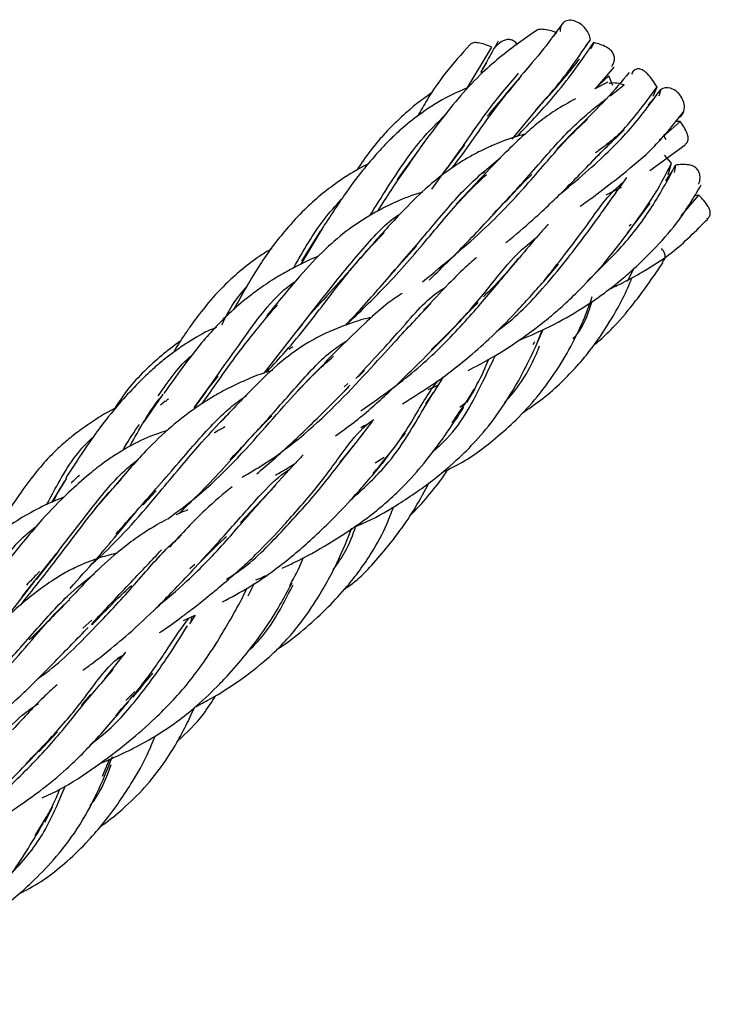
# Model space of a CAD drawing. Units: millimetres. Extents: x 7 to 438, y 7 to 308.
# Drawn here: x 384 to 391, y 112 to 121 of the extents above; entities that cross this region are included whole.
import ezdxf

# ---------------------------------------------------------------- set-up
doc = ezdxf.new("R2010")
doc.units = ezdxf.units.MM
doc.header["$LTSCALE"] = 1.5

msp = doc.modelspace()

# ---------------------------------------------------------------- linework, layer by layer
at = {"color": 7, "linetype": 'Continuous', "lineweight": 25}
for p, q in [((389.4646, 121.0196), (389.512, 121.0687)), ((388.6242, 120.5071), (388.8741, 120.9247)), ((389.7965, 120.939), (389.8411, 120.9985)), ((389.8753, 120.97), (389.8469, 120.9089)), ((388.7866, 120.7091), (388.8249, 120.7767)), ((389.894, 120.5216), (390.0738, 120.7289)), ((389.8838, 120.5164), (390.0227, 120.6442)), ((390.0606, 120.5489), (390.0227, 120.6442)), ((390.0132, 120.5822), (389.8838, 120.5164)), ((390.0355, 120.4496), (390.1725, 120.5564)), ((390.4557, 120.4457), (390.4949, 120.5353)), ((390.4923, 120.4565), (390.4076, 120.3599)), ((390.5317, 120.5113), (390.5121, 120.446)), ((389.0741, 120.0228), (389.3921, 120.4045)), ((390.5156, 120.0152), (390.7214, 120.1985)), ((390.7214, 120.1985), (390.6746, 120.1976)), ((389.7159, 120.1345), (389.5159, 119.9329)), ((389.9867, 119.9331), (390.1735, 120.1146)), ((390.5572, 120.063), (390.5803, 120.0216)), ((388.1852, 119.9555), (388.2107, 119.9926)), ((388.4201, 119.7181), (388.6085, 119.9677)), ((390.425, 119.7159), (390.7715, 119.969)), ((388.1642, 119.9296), (387.9466, 119.6287)), ((390.6382, 119.7884), (390.5689, 119.8675)), ((390.6045, 119.6738), (390.6382, 119.7884)), ((390.6767, 119.7694), (390.6625, 119.6979)), ((388.2857, 119.5331), (388.4202, 119.7192)), ((388.7802, 119.6897), (388.8057, 119.6995)), ((390.6405, 119.7076), (390.5767, 119.6141)), ((388.7178, 119.5884), (388.5243, 119.3878)), ((389.9974, 119.4782), (390.1453, 119.5521)), ((390.7306, 119.2718), (390.9045, 119.4766)), ((390.9045, 119.4766), (390.86, 119.4699)), ((390.2713, 119.1868), (390.4276, 119.3968)), ((390.2417, 119.1884), (390.2226, 119.1696)), ((387.004, 118.7987), (387.2189, 119.1585)), ((387.1921, 119.1207), (387.0087, 118.8276)), ((387.9336, 118.7529), (388.1354, 118.9746)), ((389.3836, 118.6304), (389.529, 118.7987)), ((390.2061, 118.6314), (390.2723, 118.7586)), ((386.9677, 118.1478), (387.0201, 118.2113)), ((389.3098, 118.0004), (389.3684, 118.1531)), ((389.3171, 118.0165), (389.3796, 118.158)), ((386.6423, 117.7317), (386.9177, 118.0822)), ((387.9194, 118.0341), (387.9484, 118.0595)), ((389.2937, 118.0381), (389.2779, 118.0082)), ((386.9226, 117.9873), (386.8841, 117.961)), ((387.222, 117.815), (386.9679, 117.5574)), ((387.5626, 117.6941), (387.6248, 117.7579)), ((387.4622, 117.6302), (387.4248, 117.5967)), ((388.3975, 117.6959), (388.3417, 117.6025)), ((387.4274, 117.5549), (387.4812, 117.6136)), ((388.2994, 117.5407), (388.2243, 117.4293)), ((388.2493, 117.5703), (388.3533, 117.6167)), ((388.6285, 117.4432), (388.7097, 117.5778)), ((385.6481, 117.5261), (385.4602, 117.2522)), ((385.6694, 117.4569), (385.6247, 117.4162)), ((388.6083, 117.4343), (388.561, 117.3956)), ((386.5219, 117.1124), (386.7175, 117.3134)), ((387.7002, 117.2573), (387.5535, 117.0688)), ((387.5216, 117.0261), (387.382, 116.8573)), ((387.818, 116.9039), (387.7293, 116.8494)), ((384.7022, 116.7012), (384.5562, 116.4641)), ((385.4536, 116.4386), (385.5817, 116.5765)), ((385.1193, 116.5639), (384.9757, 116.3971)), ((386.6642, 116.5387), (386.4082, 116.2681)), ((385.6974, 116.0232), (385.5845, 115.9086)), ((384.4073, 115.708), (384.6216, 115.9777)), ((385.9611, 115.8563), (385.9132, 115.8136)), ((385.9177, 115.7764), (385.9605, 115.8229)), ((384.1421, 115.3717), (384.3903, 115.6896)), ((386.4838, 115.5471), (386.5477, 115.6712)), ((385.8487, 115.3067), (385.9651, 115.3593)), ((385.9651, 115.3593), (385.9106, 115.2727)), ((385.9262, 115.2975), (385.9364, 115.3464)), ((384.9519, 115.3106), (384.8617, 115.2319)), ((385.2812, 114.9954), (385.0764, 114.7354)), ((385.2035, 114.9373), (385.2758, 114.9768)), ((384.9366, 114.58), (384.845, 114.4751)), ((385.3738, 114.6112), (385.2837, 114.5221)), ((384.432, 114.0184), (384.6129, 114.2167)), ((385.057, 113.7805), (385.1258, 113.9458)), ((384.4901, 113.3314), (384.5696, 113.4853))]:
    msp.add_line(p, q, dxfattribs=at)
for points, knots in [([(389.5668, 121.1568), (389.5084, 121.0754), (389.3912, 120.9121), (389.233, 120.7293), (389.1536, 120.6376)], [0, 0, 0, 0, 0.4982567, 1, 1, 1, 1]), ([(389.8411, 120.9985), (389.8374, 121.0334), (389.8021, 121.117), (389.6794, 121.2016), (389.5645, 121.1815), (389.5426, 121.1135), (389.5463, 121.0786)], [0, 0, 0, 0, 0.235685, 0.5, 0.764315, 1, 1, 1, 1]), ([(389.3211, 121.096), (389.1984, 121.0104), (389.0145, 120.8821), (388.7418, 120.6424), (388.4846, 120.3626), (388.2893, 120.0993), (388.1644, 119.9308)], [0, 0, 0, 0, 0.3168233, 0.4749107, 0.6639794, 1, 1, 1, 1]), ([(389.512, 121.0687), (389.465, 121.0828), (389.4021, 121.1017), (389.3385, 121.1009), (389.3254, 121.0943), (389.3248, 121.094)], [0, 0, 0, 0, 0.73781, 0.988045, 1, 1, 1, 1]), ([(388.6581, 120.9478), (388.5761, 120.857), (388.4325, 120.6981), (388.2624, 120.4541), (388.1787, 120.3053), (388.1485, 120.2515)], [0, 0, 0, 0, 0.460116, 0.804681, 1, 1, 1, 1]), ([(388.8741, 120.9247), (388.8291, 120.9433), (388.7685, 120.9684), (388.7016, 120.9712), (388.6772, 120.9635), (388.665, 120.9561), (388.6604, 120.9494), (388.6589, 120.9472)], [0, 0, 0, 0, 0.586815, 0.790845, 0.877585, 0.958775, 1, 1, 1, 1]), ([(388.9365, 120.9827), (388.9094, 120.935), (388.855, 120.8393), (388.7945, 120.732), (388.7642, 120.6782)], [0, 0, 0, 0, 0.4982552, 1, 1, 1, 1]), ([(389.1257, 120.9515), (389.1207, 120.958), (389.1111, 120.9703), (389.0929, 120.9839), (389.0746, 120.9939), (389.0556, 120.9996), (389.0285, 121.0019), (388.972, 120.9878), (388.9368, 120.9537), (388.9109, 120.9287)], [0, 0, 0, 0, 0.081501, 0.154962, 0.224624, 0.294008, 0.366672, 0.533113, 1, 1, 1, 1]), ([(389.1197, 120.051), (389.2532, 120.1905), (389.5507, 120.5015), (389.7599, 120.8035), (389.8753, 120.97)], [0, 0, 0, 0, 0.44873, 1, 1, 1, 1]), ([(389.3065, 120.3091), (389.3666, 120.3763), (389.5802, 120.615), (389.732, 120.8381), (389.8411, 120.9985)], [0, 0, 0, 0, 0.281242, 1, 1, 1, 1]), ([(390.0505, 120.7372), (390.0594, 120.7512), (390.0753, 120.7762), (390.0784, 120.8156), (390.0734, 120.8435), (390.0658, 120.8626), (390.0545, 120.8804), (390.0335, 120.9035), (389.9745, 120.9439), (389.9174, 120.9589), (389.8753, 120.97)], [0, 0, 0, 0, 0.163333, 0.293493, 0.349998, 0.403583, 0.456953, 0.512846, 0.640871, 1, 1, 1, 1]), ([(389.1924, 120.6759), (389.2053, 120.6923), (389.2236, 120.7158), (389.239, 120.7328), (389.2436, 120.7379)], [0, 0, 0, 0, 0.7015243, 1, 1, 1, 1]), ([(389.4073, 120.4189), (389.4855, 120.5073), (389.6064, 120.6441), (389.7017, 120.7662), (389.7354, 120.8094)], [0, 0, 0, 0, 0.646464, 1, 1, 1, 1]), ([(388.4273, 119.7311), (388.4389, 119.7464), (388.5909, 119.9464), (388.8107, 120.2887), (389.0345, 120.5508), (389.1376, 120.6714)], [0, 0, 0, 0, 0.0427, 0.559414, 1, 1, 1, 1]), ([(389.1656, 120.6488), (389.0642, 120.5281), (388.9527, 120.3954), (388.8392, 120.2602), (388.8289, 120.248)], [0, 0, 0, 0, 0.9090862, 1, 1, 1, 1]), ([(390.221, 120.6757), (390.1494, 120.5897), (390.0057, 120.4171), (389.813, 120.2298), (389.7163, 120.1359)], [0, 0, 0, 0, 0.498241, 1, 1, 1, 1]), ([(390.4949, 120.5353), (390.4669, 120.5802), (390.4293, 120.6403), (390.369, 120.6933), (390.3408, 120.7077), (390.3215, 120.7127), (390.303, 120.7125), (390.2789, 120.7045), (390.2564, 120.6878), (390.2482, 120.6673), (390.2452, 120.6598)], [0, 0, 0, 0, 0.415267, 0.556109, 0.615049, 0.669922, 0.724423, 0.782316, 0.91964, 1, 1, 1, 1]), ([(388.6368, 120.528), (388.5644, 120.496), (388.3924, 120.42), (388.1823, 120.2821), (388.0042, 120.1402), (387.8894, 120.0324), (387.8071, 119.9487), (387.713, 119.8459), (387.5852, 119.6934), (387.4071, 119.4521), (387.2715, 119.2419), (387.1944, 119.1223)], [0, 0, 0, 0, 0.121315, 0.288318, 0.406125, 0.470375, 0.525806, 0.580865, 0.675754, 0.81552, 1, 1, 1, 1]), ([(388.4826, 119.7392), (388.4919, 119.751), (388.6406, 119.9408), (388.8455, 120.2593), (389.0546, 120.5089), (389.1448, 120.6167)], [0, 0, 0, 0, 0.0364346, 0.583986, 1, 1, 1, 1]), ([(389.8554, 119.8064), (389.971, 119.9186), (390.2295, 120.1695), (390.4004, 120.405), (390.4949, 120.5353)], [0, 0, 0, 0, 0.446981, 1, 1, 1, 1]), ([(390.1725, 120.5564), (390.1243, 120.5687), (390.0717, 120.5822), (390.0277, 120.5696), (390.024, 120.5685)], [0, 0, 0, 0, 0.916288, 1, 1, 1, 1]), ([(390.7155, 120.238), (390.7406, 120.2551), (390.7782, 120.3177), (390.7432, 120.4522), (390.6301, 120.538), (390.5568, 120.5284), (390.5317, 120.5113)], [0, 0, 0, 0, 0.235685, 0.5, 0.764315, 1, 1, 1, 1]), ([(388.2869, 120.4783), (388.2418, 120.4467), (388.1508, 120.3828), (388.0401, 120.2892), (387.9586, 120.2147), (387.9004, 120.1578), (387.8479, 120.1039), (387.7743, 120.0237), (387.6691, 119.8987), (387.5941, 119.7864), (387.5502, 119.7205)], [0, 0, 0, 0, 0.152509, 0.308086, 0.405917, 0.471915, 0.543155, 0.619632, 0.777022, 1, 1, 1, 1]), ([(389.5213, 119.4656), (389.6138, 119.5428), (389.8721, 119.7585), (390.235, 120.1041), (390.4325, 120.3753), (390.5317, 120.5113)], [0, 0, 0, 0, 0.217356, 0.607393, 1, 1, 1, 1]), ([(389.6948, 120.4182), (389.6285, 120.3827), (389.5056, 120.3168), (389.344, 120.1973), (389.18, 120.0594), (388.9812, 119.8689), (388.8142, 119.6915), (388.7182, 119.5896)], [0, 0, 0, 0, 0.202377, 0.375258, 0.516379, 0.722102, 1, 1, 1, 1]), ([(388.8776, 119.2777), (388.9948, 119.4021), (389.254, 119.6774), (389.5633, 120.0495), (389.8247, 120.2881), (389.9618, 120.3928), (390.0026, 120.4239)], [0, 0, 0, 0, 0.255525, 0.565684, 0.871057, 1, 1, 1, 1]), ([(387.6793, 119.2752), (387.7362, 119.3657), (387.9104, 119.643), (388.1376, 119.9864), (388.34, 120.1841), (388.423, 120.2651)], [0, 0, 0, 0, 0.222598, 0.681426, 1, 1, 1, 1]), ([(389.7401, 119.3658), (389.785, 119.3978), (389.9113, 119.4878), (390.1457, 119.6699), (390.4663, 119.9284), (390.6513, 120.16), (390.7555, 120.2905)], [0, 0, 0, 0, 0.114112, 0.320755, 0.617394, 1, 1, 1, 1]), ([(388.1951, 118.6259), (388.4093, 118.8022), (388.7979, 119.122), (389.2476, 119.6027), (389.5613, 119.9824), (389.7399, 120.1504), (389.8135, 120.2197)], [0, 0, 0, 0, 0.311963, 0.565982, 0.8209, 1, 1, 1, 1]), ([(390.7688, 119.9735), (390.7703, 119.974), (390.7773, 119.9765), (390.7861, 119.9858), (390.7953, 119.9992), (390.8001, 120.0158), (390.801, 120.0423), (390.7839, 120.1069), (390.7479, 120.1596), (390.7214, 120.1985)], [0, 0, 0, 0, 0.021375, 0.099645, 0.173868, 0.247793, 0.325214, 0.50255, 1, 1, 1, 1]), ([(389.2062, 120.0746), (389.1789, 120.0676), (389.0707, 120.0399), (388.9196, 119.9804), (388.7591, 119.9076), (388.6385, 119.8417), (388.5203, 119.7685), (388.3812, 119.6699), (388.1995, 119.5195), (387.972, 119.2937), (387.7893, 119.0892), (387.6868, 118.9744)], [0, 0, 0, 0, 0.0461854, 0.1829042, 0.2801068, 0.3481341, 0.4147096, 0.5146261, 0.6314773, 0.7931143, 1, 1, 1, 1]), ([(390.0969, 120.051), (390.0686, 120.0269), (390.0056, 119.9734), (389.9325, 119.9197), (389.8922, 119.8902)], [0, 0, 0, 0, 0.449481, 1, 1, 1, 1]), ([(387.7561, 119.3182), (387.8003, 119.3873), (387.9376, 119.6019), (388.0604, 119.7765), (388.1436, 119.8949)], [0, 0, 0, 0, 0.321676, 1, 1, 1, 1]), ([(389.0113, 119.0094), (389.0242, 119.0197), (389.1283, 119.1022), (389.3361, 119.2837), (389.6425, 119.5795), (389.8381, 119.7827), (389.946, 119.8948)], [0, 0, 0, 0, 0.035015, 0.282013, 0.603682, 1, 1, 1, 1]), ([(387.6599, 119.7798), (387.6314, 119.7656), (387.5251, 119.7123), (387.3712, 119.6109), (387.1921, 119.4769), (387.0234, 119.3234), (386.8208, 119.1038), (386.5869, 118.7946), (386.4257, 118.504), (386.3418, 118.3526)], [0, 0, 0, 0, 0.048379, 0.180679, 0.290762, 0.400833, 0.540817, 0.760723, 1, 1, 1, 1]), ([(387.8777, 118.6893), (388.0023, 118.8325), (388.2659, 119.1356), (388.6101, 119.5563), (388.8408, 119.7446), (388.9601, 119.8419)], [0, 0, 0, 0, 0.301937, 0.639132, 1, 1, 1, 1]), ([(389.8104, 118.631), (389.9359, 118.7531), (390.1989, 119.009), (390.4739, 119.3862), (390.6089, 119.6413), (390.6767, 119.7694)], [0, 0, 0, 0, 0.312408, 0.654781, 1, 1, 1, 1]), ([(390.2062, 119.1056), (390.2869, 119.2139), (390.4628, 119.4496), (390.5766, 119.6695), (390.6382, 119.7884)], [0, 0, 0, 0, 0.4594018, 1, 1, 1, 1]), ([(390.9057, 119.584), (390.9112, 119.6035), (390.9207, 119.6371), (390.9141, 119.6831), (390.9021, 119.712), (390.8898, 119.7298), (390.8741, 119.7447), (390.8473, 119.7615), (390.7776, 119.7816), (390.7199, 119.7746), (390.6767, 119.7694)], [0, 0, 0, 0, 0.177139, 0.304479, 0.357769, 0.407382, 0.456658, 0.509001, 0.633161, 1, 1, 1, 1]), ([(387.4466, 118.203), (387.5759, 118.3274), (387.8694, 118.61), (388.2486, 119.0508), (388.5724, 119.4438), (388.752, 119.6118), (388.8233, 119.6784)], [0, 0, 0, 0, 0.228688, 0.5191585, 0.8093543, 1, 1, 1, 1]), ([(388.9982, 119.3996), (389.0832, 119.4907), (389.1765, 119.5906), (389.2595, 119.6704), (389.2668, 119.6775)], [0, 0, 0, 0, 0.911514, 1, 1, 1, 1]), ([(389.1355, 118.0506), (389.225, 118.0883), (389.4272, 118.1734), (389.7111, 118.331), (389.9597, 118.498), (390.1371, 118.639), (390.2961, 118.7776), (390.4846, 118.9608), (390.7162, 119.2193), (390.8518, 119.4471), (390.9284, 119.5758)], [0, 0, 0, 0, 0.114366, 0.258084, 0.381301, 0.471863, 0.535927, 0.64443, 0.799136, 1, 1, 1, 1]), ([(389.388, 118.6355), (389.523, 118.8061), (389.792, 119.1463), (389.9902, 119.4491), (390.1235, 119.5676), (390.1623, 119.6021)], [0, 0, 0, 0, 0.4163531, 0.8300291, 1, 1, 1, 1]), ([(390.1951, 119.6475), (390.195, 119.6473), (390.136, 119.5625), (390.0695, 119.4721), (390.0032, 119.3818)], [0, 0, 0, 0, 0.001818, 1, 1, 1, 1]), ([(388.1951, 119.5049), (388.1669, 119.4964), (388.053, 119.4621), (387.8968, 119.3925), (387.7243, 119.3044), (387.5914, 119.2236), (387.4317, 119.1126), (387.2243, 118.939), (386.9797, 118.6744), (386.7756, 118.4259), (386.6655, 118.2919)], [0, 0, 0, 0, 0.0462272, 0.186203, 0.2819664, 0.3601777, 0.4356357, 0.5907817, 0.7793802, 1, 1, 1, 1]), ([(390.9848, 119.245), (390.9896, 119.2474), (390.9997, 119.2523), (391.0097, 119.2656), (391.0165, 119.2811), (391.0183, 119.299), (391.0143, 119.3268), (390.9843, 119.3921), (390.9385, 119.4406), (390.9045, 119.4766)], [0, 0, 0, 0, 0.0680212, 0.1420679, 0.2113776, 0.2799502, 0.351908, 0.5189313, 1, 1, 1, 1]), ([(386.9321, 118.7636), (387.0271, 118.9316), (387.1711, 119.1864), (387.3422, 119.3712), (387.4006, 119.4343)], [0, 0, 0, 0, 0.65899, 1, 1, 1, 1]), ([(388.9252, 118.1441), (388.9363, 118.152), (389.1146, 118.2793), (389.4269, 118.6078), (389.7909, 119.0744), (389.9592, 119.3122), (390.0378, 119.4233)], [0, 0, 0, 0, 0.0184034, 0.2967464, 0.6715361, 1, 1, 1, 1]), ([(386.8833, 118.0396), (387.0083, 118.2011), (387.2668, 118.5351), (387.6147, 118.9591), (387.8415, 119.2093), (387.9706, 119.2884), (387.9762, 119.2919)], [0, 0, 0, 0, 0.315839, 0.653181, 0.984844, 1, 1, 1, 1]), ([(388.259, 118.6414), (388.3678, 118.7482), (388.6235, 118.999), (388.8397, 119.2314), (388.9639, 119.3649)], [0, 0, 0, 0, 0.425653, 1, 1, 1, 1]), ([(389.4271, 119.1901), (389.3967, 119.156), (389.3087, 119.0569), (389.2075, 118.9373), (389.1411, 118.859)], [0, 0, 0, 0, 0.344418, 1, 1, 1, 1]), ([(390.0259, 118.5536), (390.069, 118.5738), (390.1809, 118.6262), (390.3896, 118.7419), (390.6779, 118.9247), (390.8774, 119.1257), (390.992, 119.2411)], [0, 0, 0, 0, 0.120395, 0.312114, 0.605314, 1, 1, 1, 1]), ([(386.6708, 117.7473), (386.7314, 117.8123), (386.9503, 118.0471), (387.2561, 118.4495), (387.5695, 118.8522), (387.7505, 119.0373), (387.8192, 119.1076)], [0, 0, 0, 0, 0.128097, 0.462814, 0.796195, 1, 1, 1, 1]), ([(388.6425, 117.7575), (388.7207, 117.7984), (388.9017, 117.893), (389.1379, 118.0479), (389.3183, 118.1801), (389.4439, 118.2809), (389.5603, 118.3802), (389.7503, 118.5567), (390.0077, 118.8349), (390.1654, 119.0459), (390.255, 119.1659)], [0, 0, 0, 0, 0.107724, 0.249449, 0.351179, 0.39343, 0.459958, 0.554025, 0.746543, 1, 1, 1, 1]), ([(388.2792, 117.9591), (388.3703, 118.047), (388.6037, 118.2723), (388.8715, 118.6031), (389.1103, 118.8998), (389.2519, 119.0121), (389.3139, 119.0611)], [0, 0, 0, 0, 0.188035, 0.482133, 0.773608, 1, 1, 1, 1]), ([(386.7168, 118.9504), (386.6848, 118.9315), (386.5895, 118.8751), (386.4373, 118.7599), (386.2507, 118.5967), (386.0889, 118.4173), (385.9668, 118.2598), (385.8671, 118.1174), (385.8015, 118.0207), (385.7599, 117.9468), (385.7534, 117.9352)], [0, 0, 0, 0, 0.075813, 0.226541, 0.403459, 0.604069, 0.748636, 0.828148, 0.973222, 1, 1, 1, 1]), ([(387.6875, 118.976), (387.5783, 118.8501), (387.3944, 118.6382), (387.1827, 118.407), (387.0968, 118.3131)], [0, 0, 0, 0, 0.594301, 1, 1, 1, 1]), ([(390.5468, 118.8242), (390.5524, 118.8279), (390.5629, 118.8348), (390.5717, 118.8509), (390.5759, 118.8679), (390.5747, 118.8869), (390.5653, 118.9152), (390.5534, 118.9389), (390.5402, 118.9514), (390.5397, 118.9519)], [0, 0, 0, 0, 0.155988, 0.290988, 0.416676, 0.541511, 0.674114, 0.988656, 1, 1, 1, 1]), ([(387.1784, 118.8785), (387.1764, 118.8778), (387.096, 118.8489), (386.9764, 118.7882), (386.8276, 118.7082), (386.7215, 118.6434), (386.622, 118.5778), (386.4863, 118.4789), (386.2813, 118.3072), (385.9927, 118.0036), (385.7793, 117.7032), (385.6569, 117.5308)], [0, 0, 0, 0, 0.003091, 0.126444, 0.209631, 0.265924, 0.318012, 0.39476, 0.526761, 0.728364, 1, 1, 1, 1]), ([(387.5912, 117.3621), (387.7629, 117.4831), (388.1111, 117.7285), (388.5322, 118.1375), (388.8764, 118.5406), (389.0522, 118.7519), (389.1406, 118.8581)], [0, 0, 0, 0, 0.243307, 0.493701, 0.745471, 1, 1, 1, 1]), ([(388.7246, 118.8647), (388.6948, 118.8392), (388.6054, 118.7627), (388.4423, 118.5968), (388.2894, 118.4355), (388.2056, 118.3472)], [0, 0, 0, 0, 0.184812, 0.553361, 1, 1, 1, 1]), ([(389.141, 118.8585), (389.0426, 118.7424), (388.9388, 118.6201), (388.7996, 118.4869), (388.7925, 118.4801)], [0, 0, 0, 0, 0.9488342, 1, 1, 1, 1]), ([(389.8692, 117.9992), (389.8922, 118.0185), (389.9654, 118.0802), (390.1092, 118.2227), (390.3128, 118.4634), (390.4665, 118.687), (390.5558, 118.817)], [0, 0, 0, 0, 0.086179, 0.274624, 0.57852, 1, 1, 1, 1]), ([(387.4428, 118.2017), (387.4874, 118.2499), (387.6636, 118.4402), (387.8168, 118.6164), (387.9313, 118.7479)], [0, 0, 0, 0, 0.2530288, 1, 1, 1, 1]), ([(385.9552, 117.39), (386.1142, 117.6134), (386.462, 118.1021), (386.7479, 118.5025), (386.9473, 118.6306), (386.9504, 118.6325)], [0, 0, 0, 0, 0.453404, 0.991539, 1, 1, 1, 1]), ([(387.9984, 117.4306), (388.1087, 117.4988), (388.3312, 117.6363), (388.6121, 117.8542), (388.8734, 118.0864), (389.1364, 118.3502), (389.2954, 118.5304), (389.3836, 118.6304)], [0, 0, 0, 0, 0.18739, 0.378069, 0.533718, 0.741203, 1, 1, 1, 1]), ([(389.1725, 117.3392), (389.2325, 117.3797), (389.3598, 117.4655), (389.5323, 117.6157), (389.6953, 117.779), (389.866, 117.9818), (390.0621, 118.2722), (390.1904, 118.5139), (390.2464, 118.6588), (390.2496, 118.6671)], [0, 0, 0, 0, 0.12456, 0.264072, 0.386981, 0.516244, 0.714347, 0.983565, 1, 1, 1, 1]), ([(386.2257, 118.2035), (386.2588, 118.2697), (386.333, 118.4181), (386.4283, 118.5295), (386.4811, 118.5912)], [0, 0, 0, 0, 0.445912, 1, 1, 1, 1]), ([(387.9948, 118.5113), (387.962, 118.4905), (387.8712, 118.4326), (387.7157, 118.3007), (387.5042, 118.102), (387.3274, 117.9239), (387.2305, 117.8263)], [0, 0, 0, 0, 0.128609, 0.356179, 0.647088, 1, 1, 1, 1]), ([(387.5396, 117.6773), (387.6819, 117.8299), (387.9916, 118.1624), (388.2376, 118.4633), (388.392, 118.5555), (388.4206, 118.5725)], [0, 0, 0, 0, 0.409039, 0.890618, 1, 1, 1, 1]), ([(386.0342, 117.4319), (386.1703, 117.6271), (386.432, 118.0026), (386.6623, 118.2723), (386.7727, 118.4018)], [0, 0, 0, 0, 0.520127, 1, 1, 1, 1]), ([(386.4267, 116.7119), (386.4962, 116.7524), (386.8613, 116.9647), (387.4012, 117.4552), (387.9253, 118.0455), (388.1722, 118.3043), (388.2753, 118.4124)], [0, 0, 0, 0, 0.07977, 0.418531, 0.757274, 1, 1, 1, 1]), ([(388.3844, 116.7584), (388.4356, 116.7815), (388.6253, 116.8672), (388.8677, 117.051), (389.1248, 117.2795), (389.3405, 117.5133), (389.5897, 117.8629), (389.7698, 118.2186), (389.8402, 118.4246), (389.8593, 118.4806)], [0, 0, 0, 0, 0.06775, 0.251469, 0.359752, 0.48424, 0.638655, 0.901669, 1, 1, 1, 1]), ([(388.4416, 118.1117), (388.5293, 118.2067), (388.6355, 118.3217), (388.7263, 118.4104), (388.7421, 118.4259)], [0, 0, 0, 0, 0.825944, 1, 1, 1, 1]), ([(389.6732, 118.0671), (389.6917, 118.0898), (389.7862, 118.2058), (389.8262, 118.3329), (389.8583, 118.4352)], [0, 0, 0, 0, 0.195551, 1, 1, 1, 1]), ([(387.679, 118.2746), (387.6576, 118.2694), (387.57, 118.2484), (387.4376, 118.2017), (387.2712, 118.1352), (387.073, 118.0358), (386.8285, 117.871), (386.5571, 117.6131), (386.3289, 117.3726), (386.2108, 117.2482)], [0, 0, 0, 0, 0.038742, 0.158063, 0.260237, 0.364583, 0.553069, 0.768823, 1, 1, 1, 1]), ([(386.1735, 118.1803), (386.1466, 118.1688), (386.0385, 118.1224), (385.8978, 118.0366), (385.7478, 117.9334), (385.6365, 117.8462), (385.5157, 117.7414), (385.3767, 117.6061), (385.1997, 117.4122), (384.9696, 117.1265), (384.7963, 116.858), (384.6947, 116.7005)], [0, 0, 0, 0, 0.0414223, 0.1666656, 0.2432517, 0.3082888, 0.3751723, 0.4807805, 0.5965827, 0.7633686, 1, 1, 1, 1]), ([(385.8229, 118.0468), (385.8204, 118.0451), (385.7515, 117.9986), (385.6342, 117.9032), (385.4605, 117.7492), (385.3028, 117.579), (385.2169, 117.4491), (385.1751, 117.3858)], [0, 0, 0, 0, 0.009274, 0.254024, 0.493542, 0.753416, 1, 1, 1, 1]), ([(386.3063, 116.8818), (386.408, 116.9895), (386.6571, 117.253), (386.9834, 117.6304), (387.2539, 117.9245), (387.4077, 118.0205), (387.4554, 118.0503)], [0, 0, 0, 0, 0.221428, 0.542333, 0.857972, 1, 1, 1, 1]), ([(387.3403, 117.117), (387.4012, 117.1602), (387.5819, 117.2884), (387.852, 117.5291), (388.1794, 117.8461), (388.3512, 118.0206), (388.4402, 118.1109)], [0, 0, 0, 0, 0.135378, 0.402083, 0.690271, 1, 1, 1, 1]), ([(387.5269, 116.2244), (387.5531, 116.2348), (387.6949, 116.291), (387.9578, 116.4415), (388.2797, 116.6617), (388.524, 116.8703), (388.7224, 117.0667), (388.9189, 117.3009), (389.14, 117.6438), (389.2535, 117.8823), (389.3173, 118.0166)], [0, 0, 0, 0, 0.029407, 0.159203, 0.311439, 0.434685, 0.503415, 0.620711, 0.786469, 1, 1, 1, 1]), ([(389.001, 117.4437), (389.0151, 117.4588), (389.1548, 117.6078), (389.2686, 117.8108), (389.3331, 117.9713), (389.3435, 117.9971)], [0, 0, 0, 0, 0.0861371, 0.8527928, 1, 1, 1, 1]), ([(385.6033, 117.5076), (385.7047, 117.6564), (385.809, 117.8095), (385.9397, 117.9109), (385.9433, 117.9137)], [0, 0, 0, 0, 0.972284, 1, 1, 1, 1]), ([(385.6928, 116.3006), (385.7729, 116.3593), (386.1325, 116.6226), (386.6312, 117.1682), (387.0659, 117.6746), (387.2701, 117.8512), (387.3216, 117.8957)], [0, 0, 0, 0, 0.109337, 0.490883, 0.871545, 1, 1, 1, 1]), ([(388.2897, 116.9547), (388.3166, 116.9779), (388.5331, 117.165), (388.7331, 117.5288), (388.8569, 117.7935), (388.9092, 117.9052)], [0, 0, 0, 0, 0.075593, 0.610027, 1, 1, 1, 1]), ([(388.484, 117.2432), (388.5741, 117.3735), (388.7339, 117.6048), (388.8123, 117.7879), (388.8465, 117.8678)], [0, 0, 0, 0, 0.563503, 1, 1, 1, 1]), ([(386.7226, 117.7557), (386.6991, 117.7493), (386.6043, 117.7232), (386.4637, 117.6645), (386.3099, 117.5936), (386.1871, 117.5277), (386.0674, 117.4563), (385.9166, 117.3552), (385.715, 117.1988), (385.4596, 116.955), (385.2682, 116.7327), (385.1629, 116.6103)], [0, 0, 0, 0, 0.03866, 0.155846, 0.255197, 0.321439, 0.389312, 0.485544, 0.619266, 0.790484, 1, 1, 1, 1]), ([(385.9565, 117.3893), (386.0263, 117.4872), (386.105, 117.5976), (386.1827, 117.6892), (386.1915, 117.6996)], [0, 0, 0, 0, 0.887208, 1, 1, 1, 1]), ([(387.4831, 116.481), (387.593, 116.5803), (387.9159, 116.8723), (388.1686, 117.3302), (388.3198, 117.5658), (388.383, 117.6642)], [0, 0, 0, 0, 0.23083, 0.678791, 1, 1, 1, 1]), ([(387.7107, 116.7467), (387.7933, 116.8451), (388.0203, 117.1159), (388.1904, 117.4453), (388.3035, 117.6007), (388.3417, 117.6532)], [0, 0, 0, 0, 0.274327, 0.754637, 1, 1, 1, 1]), ([(386.5687, 116.744), (386.6224, 116.7897), (386.8076, 116.9474), (387.1235, 117.2461), (387.3474, 117.4719), (387.4716, 117.5971)], [0, 0, 0, 0, 0.153737, 0.530575, 1, 1, 1, 1]), ([(385.1884, 116.1552), (385.3223, 116.3048), (385.6075, 116.6235), (385.9689, 117.0498), (386.2466, 117.3527), (386.4119, 117.4732), (386.4631, 117.5105)], [0, 0, 0, 0, 0.266639, 0.568035, 0.866205, 1, 1, 1, 1]), ([(385.324, 117.0119), (385.418, 117.1849), (385.5184, 117.3694), (385.628, 117.4934), (385.6349, 117.5011)], [0, 0, 0, 0, 0.937108, 1, 1, 1, 1]), ([(385.6773, 117.4555), (385.6835, 117.4621), (385.6914, 117.4706), (385.7, 117.4777), (385.7019, 117.4793)], [0, 0, 0, 0, 0.782011, 1, 1, 1, 1]), ([(385.1903, 117.3936), (385.183, 117.3899), (385.0911, 117.3429), (384.9518, 117.2534), (384.7827, 117.1337), (384.6568, 117.0288), (384.5361, 116.9131), (384.4008, 116.7608), (384.2338, 116.538), (384.089, 116.3155), (383.9948, 116.145), (383.9643, 116.09)], [0, 0, 0, 0, 0.013381, 0.168816, 0.281688, 0.363023, 0.442635, 0.562175, 0.703779, 0.90439, 1, 1, 1, 1]), ([(386.8176, 115.8206), (386.8566, 115.8381), (387.0146, 115.9088), (387.3107, 116.0762), (387.6774, 116.3187), (387.9834, 116.5871), (388.2269, 116.8632), (388.4309, 117.1365), (388.5409, 117.3057), (388.6001, 117.3967)], [0, 0, 0, 0, 0.0466693, 0.1893807, 0.3728837, 0.5422589, 0.6716755, 0.8232654, 1, 1, 1, 1]), ([(384.9493, 115.859), (384.9739, 115.8808), (385.2319, 116.1105), (385.5834, 116.5233), (385.9756, 116.9974), (386.1784, 117.2157), (386.2691, 117.3134)], [0, 0, 0, 0, 0.0427162, 0.449014, 0.7534818, 1, 1, 1, 1]), ([(386.8337, 116.2404), (386.9353, 116.3537), (387.1544, 116.5983), (387.3935, 116.9292), (387.5729, 117.1696), (387.6803, 117.2506), (387.716, 117.2775)], [0, 0, 0, 0, 0.257804, 0.556055, 0.852685, 1, 1, 1, 1]), ([(387.5888, 117.1992), (387.612, 117.2104), (387.6452, 117.2263), (387.6771, 117.2444), (387.6868, 117.2499)], [0, 0, 0, 0, 0.695913, 1, 1, 1, 1]), ([(385.6943, 117.1705), (385.6354, 117.151), (385.4929, 117.1036), (385.3255, 117.0179), (385.1805, 116.9302), (385.0593, 116.8468), (384.9064, 116.7276), (384.703, 116.5457), (384.4438, 116.2811), (384.2459, 116.0389), (384.137, 115.9056)], [0, 0, 0, 0, 0.094391, 0.228245, 0.29353, 0.360016, 0.458033, 0.597682, 0.778583, 1, 1, 1, 1]), ([(385.2602, 116.9878), (385.2624, 116.9914), (385.3181, 117.0814), (385.3689, 117.1562), (385.4176, 117.228)], [0, 0, 0, 0, 0.0394181, 1, 1, 1, 1]), ([(386.2544, 117.2032), (386.2211, 117.1847), (386.1872, 117.1659), (386.1526, 117.1445), (386.1521, 117.1442)], [0, 0, 0, 0, 0.9844443, 1, 1, 1, 1]), ([(384.5075, 116.4401), (384.5452, 116.5112), (384.6792, 116.7633), (384.825, 116.9843), (384.9609, 117.102), (384.9696, 117.1095)], [0, 0, 0, 0, 0.26883, 0.953386, 1, 1, 1, 1]), ([(386.2729, 115.7127), (386.2978, 115.728), (386.5033, 115.8539), (386.7941, 116.1559), (387.1583, 116.552), (387.4194, 116.8958), (387.5464, 117.0532), (387.6019, 117.1221)], [0, 0, 0, 0, 0.0349529, 0.2885262, 0.5433374, 0.8000905, 1, 1, 1, 1]), ([(387.8009, 116.845), (387.8703, 116.9388), (387.9513, 117.0483), (388.0189, 117.1323), (388.0285, 117.1443)], [0, 0, 0, 0, 0.85764, 1, 1, 1, 1]), ([(385.8022, 116.3523), (385.8774, 116.425), (386.1228, 116.6624), (386.3173, 116.8807), (386.4522, 117.0321)], [0, 0, 0, 0, 0.306423, 1, 1, 1, 1]), ([(384.2689, 115.5415), (384.3729, 115.6715), (384.6194, 115.9797), (384.946, 116.4051), (385.208, 116.7331), (385.3704, 116.8575), (385.4091, 116.8871)], [0, 0, 0, 0, 0.240645, 0.570512, 0.897637, 1, 1, 1, 1]), ([(387.023, 116.9291), (386.9993, 116.9041), (386.8979, 116.7969), (386.771, 116.6561), (386.6737, 116.5481)], [0, 0, 0, 0, 0.233763, 1, 1, 1, 1]), ([(386.0168, 115.8843), (386.0962, 115.9702), (386.302, 116.1927), (386.5589, 116.4907), (386.7569, 116.7001), (386.8686, 116.7743), (386.8966, 116.7929)], [0, 0, 0, 0, 0.213271, 0.551985, 0.887797, 1, 1, 1, 1]), ([(386.2325, 115.4881), (386.3218, 115.5363), (386.5011, 115.6332), (386.7319, 115.7915), (386.9272, 115.945), (387.1054, 116.1001), (387.3082, 116.2936), (387.5582, 116.5555), (387.7111, 116.7382), (387.7998, 116.8442)], [0, 0, 0, 0, 0.12903, 0.259198, 0.366894, 0.463033, 0.57992, 0.756199, 1, 1, 1, 1]), ([(386.752, 116.7318), (386.7921, 116.7541), (386.8582, 116.7907), (386.9209, 116.831), (386.9456, 116.8468)], [0, 0, 0, 0, 0.605968, 1, 1, 1, 1]), ([(388.0749, 116.3408), (388.0818, 116.347), (388.1502, 116.409), (388.2655, 116.5427), (388.3804, 116.688), (388.4345, 116.7717), (388.4444, 116.787)], [0, 0, 0, 0, 0.049623, 0.49378, 0.907329, 1, 1, 1, 1]), ([(384.2506, 115.4567), (384.3689, 115.6043), (384.6265, 115.9253), (384.9414, 116.362), (385.1495, 116.5913), (385.2408, 116.6917)], [0, 0, 0, 0, 0.323278, 0.703368, 1, 1, 1, 1]), ([(384.5723, 116.472), (384.6046, 116.5364), (384.644, 116.6151), (384.6867, 116.6737), (384.6944, 116.6843)], [0, 0, 0, 0, 0.818466, 1, 1, 1, 1]), ([(384.7488, 116.6524), (384.7602, 116.6646), (384.786, 116.6925), (384.8138, 116.7178), (384.8295, 116.732)], [0, 0, 0, 0, 0.4392486, 1, 1, 1, 1]), ([(385.5764, 115.4251), (385.6809, 115.5138), (385.9453, 115.7382), (386.2813, 116.0954), (386.5529, 116.4162), (386.6944, 116.568), (386.7515, 116.6293)], [0, 0, 0, 0, 0.195008, 0.493274, 0.79528, 1, 1, 1, 1]), ([(386.3287, 116.6168), (386.2423, 116.5471), (386.0572, 116.3975), (385.8326, 116.1557), (385.7128, 116.0266)], [0, 0, 0, 0, 0.46626, 1, 1, 1, 1]), ([(387.4297, 115.6146), (387.4409, 115.6219), (387.5774, 115.7116), (387.7603, 115.9132), (387.9746, 116.1824), (388.13, 116.4159), (388.2153, 116.5765), (388.2579, 116.6567)], [0, 0, 0, 0, 0.031143, 0.379285, 0.591587, 0.795924, 1, 1, 1, 1]), ([(384.6799, 116.5156), (384.6451, 116.502), (384.5318, 116.4578), (384.3524, 116.3666), (384.1004, 116.2174), (383.8194, 115.982), (383.5161, 115.632), (383.2861, 115.3097), (383.1583, 115.1307)], [0, 0, 0, 0, 0.0553644, 0.1798653, 0.3085946, 0.4959943, 0.720118, 1, 1, 1, 1]), ([(384.7373, 115.6197), (384.8223, 115.715), (385.0596, 115.981), (385.2632, 116.2239), (385.394, 116.3798)], [0, 0, 0, 0, 0.358265, 1, 1, 1, 1]), ([(385.8934, 116.3904), (385.8546, 116.3755), (385.8154, 116.3604), (385.7771, 116.3417), (385.7768, 116.3416)], [0, 0, 0, 0, 0.992258, 1, 1, 1, 1]), ([(386.763, 115.0214), (386.7801, 115.0321), (386.8818, 115.0951), (387.0527, 115.2363), (387.2683, 115.4331), (387.4408, 115.6212), (387.5826, 115.7995), (387.7188, 116.0015), (387.8339, 116.2134), (387.8893, 116.3638), (387.9101, 116.4203)], [0, 0, 0, 0, 0.032211, 0.190544, 0.345929, 0.490741, 0.595168, 0.712295, 0.89198, 1, 1, 1, 1]), ([(385.6832, 116.296), (385.683, 116.2959), (385.6518, 116.2807), (385.5768, 116.2377), (385.4473, 116.1578), (385.2675, 116.0288), (385.0324, 115.8318), (384.837, 115.6276), (384.7303, 115.5161)], [0, 0, 0, 0, 0.000514, 0.096211, 0.239783, 0.416842, 0.681785, 1, 1, 1, 1]), ([(383.5394, 115.1204), (383.5606, 115.151), (383.7124, 115.3707), (383.9473, 115.7285), (384.2118, 116.0783), (384.3769, 116.2063), (384.4151, 116.2359)], [0, 0, 0, 0, 0.066238, 0.475774, 0.878574, 1, 1, 1, 1]), ([(385.6156, 115.1883), (385.621, 115.1918), (385.6963, 115.2401), (385.7945, 115.3138), (385.9312, 115.416), (386.064, 115.5198), (386.2872, 115.7031), (386.5749, 115.959), (386.7509, 116.1497), (386.8404, 116.2466)], [0, 0, 0, 0, 0.010505, 0.14755, 0.206805, 0.301686, 0.436767, 0.713841, 1, 1, 1, 1]), ([(385.9592, 114.4573), (386.0002, 114.4782), (386.1397, 114.5491), (386.3729, 114.6958), (386.6247, 114.8844), (386.8214, 115.0702), (386.9925, 115.2686), (387.1779, 115.5332), (387.367, 115.8757), (387.4582, 116.1034), (387.5027, 116.2146)], [0, 0, 0, 0, 0.052094, 0.177347, 0.310889, 0.413917, 0.497531, 0.62861, 0.818613, 1, 1, 1, 1]), ([(387.3179, 115.8038), (387.3608, 115.8634), (387.4621, 116.0041), (387.5122, 116.1475), (387.5412, 116.2302)], [0, 0, 0, 0, 0.4232111, 1, 1, 1, 1]), ([(384.4184, 114.7333), (384.4338, 114.7443), (384.6341, 114.8866), (384.9454, 115.1988), (385.3374, 115.6152), (385.6184, 115.9515), (385.7753, 116.0955), (385.8321, 116.1477)], [0, 0, 0, 0, 0.022743, 0.295411, 0.568717, 0.843892, 1, 1, 1, 1]), ([(385.9604, 115.823), (386.0629, 115.9279), (386.1747, 116.0423), (386.2664, 116.1241), (386.274, 116.1309)], [0, 0, 0, 0, 0.917309, 1, 1, 1, 1]), ([(384.9446, 115.2684), (385.0812, 115.413), (385.3417, 115.6886), (385.5398, 115.898), (385.634, 115.9977)], [0, 0, 0, 0, 0.5242754, 1, 1, 1, 1]), ([(385.2034, 115.9681), (385.1465, 115.954), (385.0158, 115.9214), (384.8411, 115.8522), (384.6803, 115.7715), (384.534, 115.6801), (384.3808, 115.568), (384.193, 115.4112), (383.9645, 115.1989), (383.7791, 115.0067), (383.6769, 114.9007)], [0, 0, 0, 0, 0.09861, 0.226752, 0.320275, 0.401743, 0.517377, 0.641263, 0.802342, 1, 1, 1, 1]), ([(386.8924, 115.6482), (386.9398, 115.7357), (386.9922, 115.8323), (387.0221, 115.9156), (387.0249, 115.9236)], [0, 0, 0, 0, 0.904405, 1, 1, 1, 1]), ([(384.8618, 114.8188), (384.8916, 114.8399), (384.979, 114.902), (385.1403, 115.0311), (385.3747, 115.2267), (385.6578, 115.4994), (385.8413, 115.6931), (385.9442, 115.8017)], [0, 0, 0, 0, 0.066162, 0.19451, 0.389075, 0.657237, 1, 1, 1, 1]), ([(383.9826, 114.7403), (384.1156, 114.8891), (384.3807, 115.1856), (384.6897, 115.5425), (384.8891, 115.6972), (384.9781, 115.7663)], [0, 0, 0, 0, 0.358012, 0.713374, 1, 1, 1, 1]), ([(384.4382, 115.7881), (384.4322, 115.7814), (384.3921, 115.7364), (384.347, 115.6921), (384.3087, 115.6544)], [0, 0, 0, 0, 0.1491053, 1, 1, 1, 1]), ([(386.5598, 115.7057), (386.5713, 115.7098), (386.6048, 115.7219), (386.6373, 115.7376), (386.6587, 115.748)], [0, 0, 0, 0, 0.342226, 1, 1, 1, 1]), ([(384.9538, 115.2645), (385.0607, 115.3771), (385.1941, 115.5176), (385.3149, 115.6264), (385.3389, 115.648)], [0, 0, 0, 0, 0.801378, 1, 1, 1, 1]), ([(385.0284, 113.9059), (385.0613, 113.9191), (385.1655, 113.9611), (385.3455, 114.046), (385.6311, 114.2), (385.9162, 114.4062), (386.1192, 114.5971), (386.2241, 114.7047), (386.3222, 114.809), (386.4921, 115.0066), (386.7277, 115.3249), (386.8472, 115.5489), (386.9154, 115.6766)], [0, 0, 0, 0, 0.035756, 0.113371, 0.200886, 0.365637, 0.477363, 0.498672, 0.530897, 0.635225, 0.792059, 1, 1, 1, 1]), ([(386.1557, 115.0565), (386.2348, 115.1875), (386.3638, 115.4011), (386.4437, 115.562), (386.4746, 115.6243)], [0, 0, 0, 0, 0.613419, 1, 1, 1, 1]), ([(386.4886, 115.0123), (386.4952, 115.0181), (386.6408, 115.1466), (386.7848, 115.3789), (386.8894, 115.587), (386.9248, 115.6573)], [0, 0, 0, 0, 0.030436, 0.67239, 1, 1, 1, 1]), ([(383.3074, 114.0418), (383.4828, 114.1989), (383.8846, 114.559), (384.3264, 115.0753), (384.6145, 115.4078), (384.7286, 115.5075), (384.735, 115.5131)], [0, 0, 0, 0, 0.301498, 0.690654, 0.982625, 1, 1, 1, 1]), ([(384.7098, 115.4902), (384.6036, 115.3814), (384.486, 115.2609), (384.3493, 115.1286), (384.336, 115.1158)], [0, 0, 0, 0, 0.903244, 1, 1, 1, 1]), ([(385.1832, 114.3726), (385.2623, 114.4618), (385.4598, 114.6847), (385.6806, 115.0054), (385.8252, 115.232), (385.8958, 115.3188), (385.9077, 115.3334)], [0, 0, 0, 0, 0.233376, 0.582815, 0.929985, 1, 1, 1, 1]), ([(384.1452, 114.4713), (384.1995, 114.5213), (384.3569, 114.666), (384.6165, 114.9322), (384.8087, 115.1293), (384.9154, 115.2387)], [0, 0, 0, 0, 0.189915, 0.550442, 1, 1, 1, 1]), ([(384.9345, 114.09), (384.9681, 114.1149), (385.1633, 114.2601), (385.4176, 114.559), (385.6924, 114.9365), (385.8235, 115.1481), (385.8896, 115.2547)], [0, 0, 0, 0, 0.063821, 0.37126, 0.683228, 1, 1, 1, 1]), ([(384.4637, 113.5681), (384.5201, 113.5941), (384.7051, 113.6794), (384.9882, 113.8712), (385.3034, 114.1077), (385.6118, 114.3788), (385.9213, 114.7065), (386.078, 114.9402), (386.1667, 115.0725)], [0, 0, 0, 0, 0.071277, 0.233683, 0.39543, 0.538784, 0.738926, 1, 1, 1, 1]), ([(384.3037, 113.9017), (384.4046, 114.005), (384.6363, 114.2421), (384.9355, 114.6125), (385.1153, 114.8807), (385.2471, 114.9607), (385.2601, 114.9686)], [0, 0, 0, 0, 0.225322, 0.517274, 0.952446, 1, 1, 1, 1]), ([(383.6897, 113.3331), (383.7002, 113.3394), (383.8949, 113.457), (384.209, 113.7341), (384.592, 114.1329), (384.9117, 114.544), (385.0766, 114.7303), (385.1639, 114.829)], [0, 0, 0, 0, 0.013536, 0.250566, 0.488906, 0.729347, 1, 1, 1, 1]), ([(385.3559, 114.5562), (385.4136, 114.6262), (385.4829, 114.7104), (385.539, 114.7775), (385.5483, 114.7888)], [0, 0, 0, 0, 0.832383, 1, 1, 1, 1]), ([(384.6098, 114.6775), (384.5709, 114.6425), (384.4396, 114.5244), (384.2835, 114.3548), (384.1737, 114.2355)], [0, 0, 0, 0, 0.296278, 1, 1, 1, 1]), ([(385.7932, 114.1261), (385.8819, 114.2085), (386.024, 114.3405), (386.1285, 114.5103), (386.1677, 114.5741)], [0, 0, 0, 0, 0.624531, 1, 1, 1, 1]), ([(383.3533, 113.3917), (383.4638, 113.5038), (383.7106, 113.7544), (383.9962, 114.0977), (384.2325, 114.3634), (384.3745, 114.4583), (384.427, 114.4934)], [0, 0, 0, 0, 0.23945, 0.535015, 0.828076, 1, 1, 1, 1]), ([(383.8236, 113.2345), (383.8606, 113.2546), (384.0089, 113.3352), (384.2145, 113.472), (384.4738, 113.6571), (384.7368, 113.874), (385.0331, 114.1782), (385.211, 114.3918), (385.3098, 114.5104)], [0, 0, 0, 0, 0.055841, 0.224389, 0.336392, 0.502656, 0.723819, 1, 1, 1, 1]), ([(385.0327, 113.2854), (385.0431, 113.2928), (385.1181, 113.3459), (385.2694, 113.4697), (385.4742, 113.6662), (385.6496, 113.889), (385.7782, 114.0946), (385.8771, 114.2781), (385.9296, 114.3925), (385.9571, 114.4522)], [0, 0, 0, 0, 0.025328, 0.183278, 0.383335, 0.582227, 0.74311, 0.865968, 1, 1, 1, 1]), ([(384.2436, 112.634), (384.2573, 112.6403), (384.4269, 112.7186), (384.659, 112.8935), (384.9077, 113.1351), (385.0768, 113.3331), (385.2214, 113.5271), (385.3662, 113.7513), (385.4894, 113.9679), (385.5472, 114.1132), (385.5713, 114.1738)], [0, 0, 0, 0, 0.021176, 0.262273, 0.398023, 0.505657, 0.628894, 0.74082, 0.891917, 1, 1, 1, 1]), ([(383.1735, 112.9035), (383.2118, 112.9279), (383.31, 112.9906), (383.4887, 113.1287), (383.7456, 113.3439), (384.0749, 113.6588), (384.2866, 113.8771), (384.4061, 114.0002)], [0, 0, 0, 0, 0.073715, 0.188964, 0.378745, 0.649689, 1, 1, 1, 1]), ([(383.2402, 112.0117), (383.2998, 112.0349), (383.4673, 112.0998), (383.7297, 112.245), (383.9919, 112.4244), (384.1994, 112.5919), (384.3872, 112.7609), (384.6013, 112.9809), (384.8273, 113.2759), (385.0149, 113.6261), (385.1057, 113.8529), (385.1538, 113.9732)], [0, 0, 0, 0, 0.06235, 0.175168, 0.288598, 0.366799, 0.433952, 0.536999, 0.671271, 0.825667, 1, 1, 1, 1]), ([(384.9324, 113.4896), (384.9438, 113.504), (385.0487, 113.6378), (385.0968, 113.7734), (385.1398, 113.8943)], [0, 0, 0, 0, 0.10786, 1, 1, 1, 1]), ([(384.1709, 112.8372), (384.2301, 112.9008), (384.4129, 113.0972), (384.5721, 113.3999), (384.6595, 113.6075), (384.6935, 113.6882)], [0, 0, 0, 0, 0.226484, 0.699193, 1, 1, 1, 1]), ([(384.3959, 113.1986), (384.4581, 113.2992), (384.5588, 113.4623), (384.6145, 113.5992), (384.6358, 113.6516)], [0, 0, 0, 0, 0.6171975, 1, 1, 1, 1]), ([(382.4235, 111.5451), (382.5013, 111.5771), (382.6644, 111.6441), (382.9013, 111.7609), (383.1771, 111.914), (383.4987, 112.1239), (383.8664, 112.4359), (384.2101, 112.8707), (384.3791, 113.1574), (384.4726, 113.316)], [0, 0, 0, 0, 0.081895, 0.171553, 0.256026, 0.388754, 0.548711, 0.750324, 1, 1, 1, 1])]:
    msp.add_open_spline(points, degree=3, knots=knots, dxfattribs=at)

doc.saveas('drawing.dxf')
